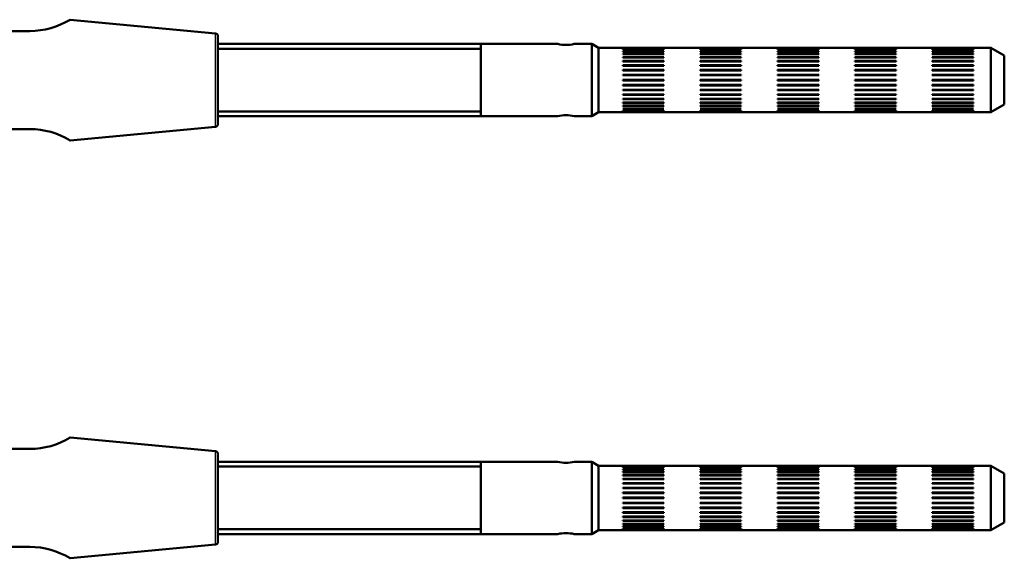
# Model space of a CAD drawing. Units: millimetres. Extents: x 2157 to 11500, y -2057 to 3754.
# Drawn here: x 3294 to 3485, y 2578 to 2683 of the extents above; entities that cross this region are included whole.
import ezdxf

# ---------------------------------------------------------------- set-up
doc = ezdxf.new("R2010")
doc.units = ezdxf.units.MM
doc.layers.add('tangent', color=7, linetype='Continuous')
doc.layers.add('visible', color=7, linetype='Continuous', lineweight=50)

# ---------------------------------------------------------------- blocks, each defined once
blk = doc.blocks.new('r2')
at = {"layer": 'tangent', "color": 7, "linetype": 'Continuous'}
for p, q in [((652.41, 3042.14), (652.41, 3060.23)), ((652.41, 2961.14), (652.41, 2979.23))]:
    blk.add_line(p, q, dxfattribs=at)
at = {"layer": 'visible'}
for p, q in [((652.41, 3060.23), (624.18, 3062.89)), ((610.36, 3060.69), (616.36, 3060.69)), ((652.86, 3042.64), (652.86, 3059.73)), ((703.86, 3058.19), (652.86, 3058.19)), ((652.86, 3057.27), (703.86, 3057.27)), ((718.78, 3058.19), (703.86, 3058.19)), ((703.86, 3044.19), (703.86, 3058.19)), ((725.36, 3058.19), (721.96, 3058.19)), ((725.36, 3044.19), (725.36, 3058.19)), ((726.66, 3057.44), (725.36, 3058.19)), ((726.66, 3057.44), (726.66, 3044.94)), ((731.36, 3057.44), (726.66, 3057.44)), ((739.36, 3057.44), (731.36, 3057.44)), ((731.36, 3057.37), (731.36, 3057.35)), ((739.36, 3057.37), (731.36, 3057.37)), ((739.36, 3057.35), (731.36, 3057.35)), ((746.36, 3057.44), (739.36, 3057.44)), ((739.36, 3057.37), (739.36, 3057.35)), ((754.36, 3057.44), (746.36, 3057.44)), ((746.36, 3057.37), (746.36, 3057.35)), ((754.36, 3057.37), (746.36, 3057.37)), ((754.36, 3057.35), (746.36, 3057.35)), ((761.36, 3057.44), (754.36, 3057.44)), ((754.36, 3057.37), (754.36, 3057.35)), ((769.36, 3057.44), (761.36, 3057.44)), ((761.36, 3057.37), (761.36, 3057.35)), ((769.36, 3057.37), (761.36, 3057.37)), ((769.36, 3057.35), (761.36, 3057.35)), ((776.36, 3057.44), (769.36, 3057.44)), ((769.36, 3057.37), (769.36, 3057.35)), ((784.36, 3057.44), (776.36, 3057.44)), ((776.36, 3057.37), (776.36, 3057.35)), ((784.36, 3057.37), (776.36, 3057.37)), ((784.36, 3057.35), (776.36, 3057.35)), ((791.36, 3057.44), (784.36, 3057.44)), ((784.36, 3057.37), (784.36, 3057.35)), ((799.36, 3057.44), (791.36, 3057.44)), ((791.36, 3057.37), (791.36, 3057.35)), ((799.36, 3057.37), (791.36, 3057.37)), ((799.36, 3057.35), (791.36, 3057.35)), ((802.76, 3057.44), (799.36, 3057.44)), ((799.36, 3057.37), (799.36, 3057.35)), ((802.76, 3044.94), (802.76, 3057.44)), ((805.36, 3055.94), (802.76, 3057.44)), ((731.36, 3057.15), (731.36, 3057.11)), ((739.36, 3057.15), (731.36, 3057.15)), ((739.36, 3057.11), (731.36, 3057.11)), ((731.36, 3056.78), (731.36, 3056.73)), ((739.36, 3056.78), (731.36, 3056.78)), ((739.36, 3056.73), (731.36, 3056.73)), ((731.36, 3056.28), (731.36, 3056.21)), ((739.36, 3056.28), (731.36, 3056.28)), ((739.36, 3056.21), (731.36, 3056.21)), ((731.36, 3055.65), (731.36, 3055.56)), ((739.36, 3055.65), (731.36, 3055.65)), ((739.36, 3055.56), (731.36, 3055.56)), ((739.36, 3057.15), (739.36, 3057.11)), ((739.36, 3056.78), (739.36, 3056.73)), ((739.36, 3056.28), (739.36, 3056.21)), ((739.36, 3055.65), (739.36, 3055.56)), ((746.36, 3057.15), (746.36, 3057.11)), ((754.36, 3057.15), (746.36, 3057.15)), ((754.36, 3057.11), (746.36, 3057.11)), ((746.36, 3056.78), (746.36, 3056.73)), ((754.36, 3056.78), (746.36, 3056.78)), ((754.36, 3056.73), (746.36, 3056.73)), ((746.36, 3056.28), (746.36, 3056.21)), ((754.36, 3056.28), (746.36, 3056.28)), ((754.36, 3056.21), (746.36, 3056.21)), ((746.36, 3055.65), (746.36, 3055.56)), ((754.36, 3055.65), (746.36, 3055.65)), ((754.36, 3055.56), (746.36, 3055.56)), ((754.36, 3057.15), (754.36, 3057.11)), ((754.36, 3056.78), (754.36, 3056.73)), ((754.36, 3056.28), (754.36, 3056.21)), ((754.36, 3055.65), (754.36, 3055.56)), ((761.36, 3057.15), (761.36, 3057.11)), ((769.36, 3057.15), (761.36, 3057.15)), ((769.36, 3057.11), (761.36, 3057.11)), ((761.36, 3056.78), (761.36, 3056.73)), ((769.36, 3056.78), (761.36, 3056.78)), ((769.36, 3056.73), (761.36, 3056.73)), ((761.36, 3056.28), (761.36, 3056.21)), ((769.36, 3056.28), (761.36, 3056.28)), ((769.36, 3056.21), (761.36, 3056.21)), ((761.36, 3055.65), (761.36, 3055.56)), ((769.36, 3055.65), (761.36, 3055.65)), ((769.36, 3055.56), (761.36, 3055.56)), ((769.36, 3057.15), (769.36, 3057.11)), ((769.36, 3056.78), (769.36, 3056.73)), ((769.36, 3056.28), (769.36, 3056.21)), ((769.36, 3055.65), (769.36, 3055.56)), ((776.36, 3057.15), (776.36, 3057.11)), ((784.36, 3057.15), (776.36, 3057.15)), ((784.36, 3057.11), (776.36, 3057.11)), ((776.36, 3056.78), (776.36, 3056.73)), ((784.36, 3056.78), (776.36, 3056.78)), ((784.36, 3056.73), (776.36, 3056.73)), ((776.36, 3056.28), (776.36, 3056.21)), ((784.36, 3056.28), (776.36, 3056.28)), ((784.36, 3056.21), (776.36, 3056.21)), ((776.36, 3055.65), (776.36, 3055.56)), ((784.36, 3055.65), (776.36, 3055.65)), ((784.36, 3055.56), (776.36, 3055.56)), ((784.36, 3057.15), (784.36, 3057.11)), ((784.36, 3056.78), (784.36, 3056.73)), ((784.36, 3056.28), (784.36, 3056.21)), ((784.36, 3055.65), (784.36, 3055.56)), ((791.36, 3057.15), (791.36, 3057.11)), ((799.36, 3057.15), (791.36, 3057.15)), ((799.36, 3057.11), (791.36, 3057.11)), ((791.36, 3056.78), (791.36, 3056.73)), ((799.36, 3056.78), (791.36, 3056.78)), ((799.36, 3056.73), (791.36, 3056.73)), ((791.36, 3056.28), (791.36, 3056.21)), ((799.36, 3056.28), (791.36, 3056.28)), ((799.36, 3056.21), (791.36, 3056.21)), ((791.36, 3055.65), (791.36, 3055.56)), ((799.36, 3055.65), (791.36, 3055.65)), ((799.36, 3055.56), (791.36, 3055.56)), ((799.36, 3057.15), (799.36, 3057.11)), ((799.36, 3056.78), (799.36, 3056.73)), ((799.36, 3056.28), (799.36, 3056.21)), ((799.36, 3055.65), (799.36, 3055.56)), ((805.36, 3055.94), (805.36, 3046.44)), ((731.36, 3054.91), (731.36, 3054.81)), ((739.36, 3054.91), (731.36, 3054.91)), ((739.36, 3054.81), (731.36, 3054.81)), ((731.36, 3054.07), (731.36, 3053.97)), ((739.36, 3054.07), (731.36, 3054.07)), ((739.36, 3053.98), (731.36, 3053.98)), ((739.36, 3053.97), (731.36, 3053.97)), ((739.36, 3054.91), (739.36, 3054.81)), ((739.36, 3054.07), (739.36, 3053.97)), ((746.36, 3054.91), (746.36, 3054.81)), ((754.36, 3054.91), (746.36, 3054.91)), ((754.36, 3054.81), (746.36, 3054.81)), ((746.36, 3054.07), (746.36, 3053.97)), ((754.36, 3054.07), (746.36, 3054.07)), ((754.36, 3053.98), (746.36, 3053.98)), ((754.36, 3053.97), (746.36, 3053.97)), ((754.36, 3054.91), (754.36, 3054.81)), ((754.36, 3054.07), (754.36, 3053.97)), ((761.36, 3054.91), (761.36, 3054.81)), ((769.36, 3054.91), (761.36, 3054.91)), ((769.36, 3054.81), (761.36, 3054.81)), ((761.36, 3054.07), (761.36, 3053.97)), ((769.36, 3054.07), (761.36, 3054.07)), ((769.36, 3053.98), (761.36, 3053.98)), ((769.36, 3053.97), (761.36, 3053.97)), ((769.36, 3054.91), (769.36, 3054.81)), ((769.36, 3054.07), (769.36, 3053.97)), ((776.36, 3054.91), (776.36, 3054.81)), ((784.36, 3054.91), (776.36, 3054.91)), ((784.36, 3054.81), (776.36, 3054.81)), ((776.36, 3054.07), (776.36, 3053.97)), ((784.36, 3054.07), (776.36, 3054.07)), ((784.36, 3053.98), (776.36, 3053.98)), ((784.36, 3053.97), (776.36, 3053.97)), ((784.36, 3054.91), (784.36, 3054.81)), ((784.36, 3054.07), (784.36, 3053.97)), ((791.36, 3054.91), (791.36, 3054.81)), ((799.36, 3054.91), (791.36, 3054.91)), ((799.36, 3054.81), (791.36, 3054.81)), ((791.36, 3054.07), (791.36, 3053.97)), ((799.36, 3054.07), (791.36, 3054.07)), ((799.36, 3053.98), (791.36, 3053.98)), ((799.36, 3053.97), (791.36, 3053.97)), ((799.36, 3054.91), (799.36, 3054.81)), ((799.36, 3054.07), (799.36, 3053.97)), ((731.36, 3053.17), (731.36, 3053.06)), ((739.36, 3053.17), (731.36, 3053.17)), ((739.36, 3053.09), (731.36, 3053.09)), ((739.36, 3053.06), (731.36, 3053.06)), ((731.36, 3052.22), (731.36, 3052.11)), ((739.36, 3052.22), (731.36, 3052.22)), ((739.36, 3052.15), (731.36, 3052.15)), ((739.36, 3052.11), (731.36, 3052.11)), ((739.36, 3053.17), (739.36, 3053.06)), ((739.36, 3052.22), (739.36, 3052.11)), ((746.36, 3053.17), (746.36, 3053.06)), ((754.36, 3053.17), (746.36, 3053.17)), ((754.36, 3053.09), (746.36, 3053.09)), ((754.36, 3053.06), (746.36, 3053.06)), ((746.36, 3052.22), (746.36, 3052.11)), ((754.36, 3052.22), (746.36, 3052.22)), ((754.36, 3052.15), (746.36, 3052.15)), ((754.36, 3052.11), (746.36, 3052.11)), ((754.36, 3053.17), (754.36, 3053.06)), ((754.36, 3052.22), (754.36, 3052.11)), ((761.36, 3053.17), (761.36, 3053.06)), ((769.36, 3053.17), (761.36, 3053.17)), ((769.36, 3053.09), (761.36, 3053.09)), ((769.36, 3053.06), (761.36, 3053.06)), ((761.36, 3052.22), (761.36, 3052.11)), ((769.36, 3052.22), (761.36, 3052.22)), ((769.36, 3052.15), (761.36, 3052.15)), ((769.36, 3052.11), (761.36, 3052.11)), ((769.36, 3053.17), (769.36, 3053.06)), ((769.36, 3052.22), (769.36, 3052.11)), ((776.36, 3053.17), (776.36, 3053.06)), ((784.36, 3053.17), (776.36, 3053.17)), ((784.36, 3053.09), (776.36, 3053.09)), ((784.36, 3053.06), (776.36, 3053.06)), ((776.36, 3052.22), (776.36, 3052.11)), ((784.36, 3052.22), (776.36, 3052.22)), ((784.36, 3052.15), (776.36, 3052.15)), ((784.36, 3052.11), (776.36, 3052.11)), ((784.36, 3053.17), (784.36, 3053.06)), ((784.36, 3052.22), (784.36, 3052.11)), ((791.36, 3053.17), (791.36, 3053.06)), ((799.36, 3053.17), (791.36, 3053.17)), ((799.36, 3053.09), (791.36, 3053.09)), ((799.36, 3053.06), (791.36, 3053.06)), ((791.36, 3052.22), (791.36, 3052.11)), ((799.36, 3052.22), (791.36, 3052.22)), ((799.36, 3052.15), (791.36, 3052.15)), ((799.36, 3052.11), (791.36, 3052.11)), ((799.36, 3053.17), (799.36, 3053.06)), ((799.36, 3052.22), (799.36, 3052.11)), ((731.36, 3051.24), (731.36, 3051.13)), ((739.36, 3051.24), (731.36, 3051.24)), ((739.36, 3051.19), (731.36, 3051.19)), ((739.36, 3051.13), (731.36, 3051.13)), ((731.36, 3050.27), (731.36, 3050.15)), ((739.36, 3050.27), (731.36, 3050.27)), ((739.36, 3050.22), (731.36, 3050.22)), ((739.36, 3050.15), (731.36, 3050.15)), ((739.36, 3051.24), (739.36, 3051.13)), ((739.36, 3050.27), (739.36, 3050.15)), ((746.36, 3051.24), (746.36, 3051.13)), ((754.36, 3051.24), (746.36, 3051.24)), ((754.36, 3051.19), (746.36, 3051.19)), ((754.36, 3051.13), (746.36, 3051.13)), ((746.36, 3050.27), (746.36, 3050.15)), ((754.36, 3050.27), (746.36, 3050.27)), ((754.36, 3050.22), (746.36, 3050.22)), ((754.36, 3050.15), (746.36, 3050.15)), ((754.36, 3051.24), (754.36, 3051.13)), ((754.36, 3050.27), (754.36, 3050.15)), ((761.36, 3051.24), (761.36, 3051.13)), ((769.36, 3051.24), (761.36, 3051.24)), ((769.36, 3051.19), (761.36, 3051.19)), ((769.36, 3051.13), (761.36, 3051.13)), ((761.36, 3050.27), (761.36, 3050.15)), ((769.36, 3050.27), (761.36, 3050.27)), ((769.36, 3050.22), (761.36, 3050.22)), ((769.36, 3050.15), (761.36, 3050.15)), ((769.36, 3051.24), (769.36, 3051.13)), ((769.36, 3050.27), (769.36, 3050.15)), ((776.36, 3051.24), (776.36, 3051.13)), ((784.36, 3051.24), (776.36, 3051.24)), ((784.36, 3051.19), (776.36, 3051.19)), ((784.36, 3051.13), (776.36, 3051.13)), ((776.36, 3050.27), (776.36, 3050.15)), ((784.36, 3050.27), (776.36, 3050.27)), ((784.36, 3050.22), (776.36, 3050.22)), ((784.36, 3050.15), (776.36, 3050.15)), ((784.36, 3051.24), (784.36, 3051.13)), ((784.36, 3050.27), (784.36, 3050.15)), ((791.36, 3051.24), (791.36, 3051.13)), ((799.36, 3051.24), (791.36, 3051.24)), ((799.36, 3051.19), (791.36, 3051.19)), ((799.36, 3051.13), (791.36, 3051.13)), ((791.36, 3050.27), (791.36, 3050.15)), ((799.36, 3050.27), (791.36, 3050.27)), ((799.36, 3050.22), (791.36, 3050.22)), ((799.36, 3050.15), (791.36, 3050.15)), ((799.36, 3051.24), (799.36, 3051.13)), ((799.36, 3050.27), (799.36, 3050.15)), ((731.36, 3049.31), (731.36, 3049.2)), ((739.36, 3049.31), (731.36, 3049.31)), ((739.36, 3049.29), (731.36, 3049.29)), ((739.36, 3049.2), (731.36, 3049.2)), ((731.36, 3048.4), (731.36, 3048.3)), ((739.36, 3048.4), (731.36, 3048.4)), ((739.36, 3048.39), (731.36, 3048.39)), ((739.36, 3048.3), (731.36, 3048.3)), ((739.36, 3049.31), (739.36, 3049.2)), ((739.36, 3048.4), (739.36, 3048.3)), ((746.36, 3049.31), (746.36, 3049.2)), ((754.36, 3049.31), (746.36, 3049.31)), ((754.36, 3049.29), (746.36, 3049.29)), ((754.36, 3049.2), (746.36, 3049.2)), ((746.36, 3048.4), (746.36, 3048.3)), ((754.36, 3048.4), (746.36, 3048.4)), ((754.36, 3048.39), (746.36, 3048.39)), ((754.36, 3048.3), (746.36, 3048.3)), ((754.36, 3049.31), (754.36, 3049.2)), ((754.36, 3048.4), (754.36, 3048.3)), ((761.36, 3049.31), (761.36, 3049.2)), ((769.36, 3049.31), (761.36, 3049.31)), ((769.36, 3049.29), (761.36, 3049.29)), ((769.36, 3049.2), (761.36, 3049.2)), ((761.36, 3048.4), (761.36, 3048.3)), ((769.36, 3048.4), (761.36, 3048.4)), ((769.36, 3048.39), (761.36, 3048.39)), ((769.36, 3048.3), (761.36, 3048.3)), ((769.36, 3049.31), (769.36, 3049.2)), ((769.36, 3048.4), (769.36, 3048.3)), ((776.36, 3049.31), (776.36, 3049.2)), ((784.36, 3049.31), (776.36, 3049.31)), ((784.36, 3049.29), (776.36, 3049.29)), ((784.36, 3049.2), (776.36, 3049.2)), ((776.36, 3048.4), (776.36, 3048.3)), ((784.36, 3048.4), (776.36, 3048.4)), ((784.36, 3048.39), (776.36, 3048.39)), ((784.36, 3048.3), (776.36, 3048.3)), ((784.36, 3049.31), (784.36, 3049.2)), ((784.36, 3048.4), (784.36, 3048.3)), ((791.36, 3049.31), (791.36, 3049.2)), ((799.36, 3049.31), (791.36, 3049.31)), ((799.36, 3049.29), (791.36, 3049.29)), ((799.36, 3049.2), (791.36, 3049.2)), ((791.36, 3048.4), (791.36, 3048.3)), ((799.36, 3048.4), (791.36, 3048.4)), ((799.36, 3048.39), (791.36, 3048.39)), ((799.36, 3048.3), (791.36, 3048.3)), ((799.36, 3049.31), (799.36, 3049.2)), ((799.36, 3048.4), (799.36, 3048.3)), ((731.36, 3047.56), (731.36, 3047.47)), ((739.36, 3047.56), (731.36, 3047.56)), ((739.36, 3047.47), (731.36, 3047.47)), ((731.36, 3046.81), (731.36, 3046.73)), ((739.36, 3046.81), (731.36, 3046.81)), ((739.36, 3046.73), (731.36, 3046.73)), ((731.36, 3046.16), (731.36, 3046.1)), ((739.36, 3046.16), (731.36, 3046.16)), ((739.36, 3046.1), (731.36, 3046.1)), ((739.36, 3047.56), (739.36, 3047.47)), ((739.36, 3046.81), (739.36, 3046.73)), ((739.36, 3046.16), (739.36, 3046.1)), ((746.36, 3047.56), (746.36, 3047.47)), ((754.36, 3047.56), (746.36, 3047.56)), ((754.36, 3047.47), (746.36, 3047.47)), ((746.36, 3046.81), (746.36, 3046.73)), ((754.36, 3046.81), (746.36, 3046.81)), ((754.36, 3046.73), (746.36, 3046.73)), ((746.36, 3046.16), (746.36, 3046.1)), ((754.36, 3046.16), (746.36, 3046.16)), ((754.36, 3046.1), (746.36, 3046.1)), ((754.36, 3047.56), (754.36, 3047.47)), ((754.36, 3046.81), (754.36, 3046.73)), ((754.36, 3046.16), (754.36, 3046.1)), ((761.36, 3047.56), (761.36, 3047.47)), ((769.36, 3047.56), (761.36, 3047.56)), ((769.36, 3047.47), (761.36, 3047.47)), ((761.36, 3046.81), (761.36, 3046.73)), ((769.36, 3046.81), (761.36, 3046.81)), ((769.36, 3046.73), (761.36, 3046.73)), ((761.36, 3046.16), (761.36, 3046.1)), ((769.36, 3046.16), (761.36, 3046.16)), ((769.36, 3046.1), (761.36, 3046.1)), ((769.36, 3047.56), (769.36, 3047.47)), ((769.36, 3046.81), (769.36, 3046.73)), ((769.36, 3046.16), (769.36, 3046.1)), ((776.36, 3047.56), (776.36, 3047.47)), ((784.36, 3047.56), (776.36, 3047.56)), ((784.36, 3047.47), (776.36, 3047.47)), ((776.36, 3046.81), (776.36, 3046.73)), ((784.36, 3046.81), (776.36, 3046.81)), ((784.36, 3046.73), (776.36, 3046.73)), ((776.36, 3046.16), (776.36, 3046.1)), ((784.36, 3046.16), (776.36, 3046.16)), ((784.36, 3046.1), (776.36, 3046.1)), ((784.36, 3047.56), (784.36, 3047.47)), ((784.36, 3046.81), (784.36, 3046.73)), ((784.36, 3046.16), (784.36, 3046.1)), ((791.36, 3047.56), (791.36, 3047.47)), ((799.36, 3047.56), (791.36, 3047.56)), ((799.36, 3047.47), (791.36, 3047.47)), ((791.36, 3046.81), (791.36, 3046.73)), ((799.36, 3046.81), (791.36, 3046.81)), ((799.36, 3046.73), (791.36, 3046.73)), ((791.36, 3046.16), (791.36, 3046.1)), ((799.36, 3046.16), (791.36, 3046.16)), ((799.36, 3046.1), (791.36, 3046.1)), ((799.36, 3047.56), (799.36, 3047.47)), ((799.36, 3046.81), (799.36, 3046.73)), ((799.36, 3046.16), (799.36, 3046.1)), ((802.76, 3044.94), (805.36, 3046.44)), ((652.86, 3045.11), (703.86, 3045.11)), ((652.86, 3044.19), (703.86, 3044.19)), ((703.86, 3044.19), (718.78, 3044.19)), ((721.96, 3044.19), (725.36, 3044.19)), ((725.36, 3044.19), (726.66, 3044.94)), ((726.66, 3044.94), (731.36, 3044.94)), ((731.36, 3045.64), (731.36, 3045.59)), ((739.36, 3045.64), (731.36, 3045.64)), ((739.36, 3045.59), (731.36, 3045.59)), ((731.36, 3045.26), (731.36, 3045.22)), ((739.36, 3045.26), (731.36, 3045.26)), ((739.36, 3045.22), (731.36, 3045.22)), ((731.36, 3045.02), (731.36, 3045)), ((739.36, 3045.02), (731.36, 3045.02)), ((739.36, 3045), (731.36, 3045)), ((739.36, 3044.94), (731.36, 3044.94)), ((739.36, 3045.64), (739.36, 3045.59)), ((739.36, 3045.26), (739.36, 3045.22)), ((739.36, 3045.02), (739.36, 3045)), ((739.36, 3044.94), (746.36, 3044.94)), ((746.36, 3045.64), (746.36, 3045.59)), ((754.36, 3045.64), (746.36, 3045.64)), ((754.36, 3045.59), (746.36, 3045.59)), ((746.36, 3045.26), (746.36, 3045.22)), ((754.36, 3045.26), (746.36, 3045.26)), ((754.36, 3045.22), (746.36, 3045.22)), ((746.36, 3045.02), (746.36, 3045)), ((754.36, 3045.02), (746.36, 3045.02)), ((754.36, 3045), (746.36, 3045)), ((754.36, 3044.94), (746.36, 3044.94)), ((754.36, 3045.64), (754.36, 3045.59)), ((754.36, 3045.26), (754.36, 3045.22)), ((754.36, 3045.02), (754.36, 3045)), ((754.36, 3044.94), (761.36, 3044.94)), ((761.36, 3045.64), (761.36, 3045.59)), ((769.36, 3045.64), (761.36, 3045.64)), ((769.36, 3045.59), (761.36, 3045.59)), ((761.36, 3045.26), (761.36, 3045.22)), ((769.36, 3045.26), (761.36, 3045.26)), ((769.36, 3045.22), (761.36, 3045.22)), ((761.36, 3045.02), (761.36, 3045)), ((769.36, 3045.02), (761.36, 3045.02)), ((769.36, 3045), (761.36, 3045)), ((769.36, 3044.94), (761.36, 3044.94)), ((769.36, 3045.64), (769.36, 3045.59)), ((769.36, 3045.26), (769.36, 3045.22)), ((769.36, 3045.02), (769.36, 3045)), ((769.36, 3044.94), (776.36, 3044.94)), ((776.36, 3045.64), (776.36, 3045.59)), ((784.36, 3045.64), (776.36, 3045.64)), ((784.36, 3045.59), (776.36, 3045.59)), ((776.36, 3045.26), (776.36, 3045.22)), ((784.36, 3045.26), (776.36, 3045.26)), ((784.36, 3045.22), (776.36, 3045.22)), ((776.36, 3045.02), (776.36, 3045)), ((784.36, 3045.02), (776.36, 3045.02)), ((784.36, 3045), (776.36, 3045)), ((784.36, 3044.94), (776.36, 3044.94)), ((784.36, 3045.64), (784.36, 3045.59)), ((784.36, 3045.26), (784.36, 3045.22)), ((784.36, 3045.02), (784.36, 3045)), ((784.36, 3044.94), (791.36, 3044.94)), ((791.36, 3045.64), (791.36, 3045.59)), ((799.36, 3045.64), (791.36, 3045.64)), ((799.36, 3045.59), (791.36, 3045.59)), ((791.36, 3045.26), (791.36, 3045.22)), ((799.36, 3045.26), (791.36, 3045.26)), ((799.36, 3045.22), (791.36, 3045.22)), ((791.36, 3045.02), (791.36, 3045)), ((799.36, 3045.02), (791.36, 3045.02)), ((799.36, 3045), (791.36, 3045)), ((799.36, 3044.94), (791.36, 3044.94)), ((799.36, 3045.64), (799.36, 3045.59)), ((799.36, 3045.26), (799.36, 3045.22)), ((799.36, 3045.02), (799.36, 3045)), ((799.36, 3044.94), (802.76, 3044.94)), ((624.18, 3039.49), (652.41, 3042.14)), ((616.36, 3041.69), (610.36, 3041.69)), ((652.41, 2979.23), (624.18, 2981.89)), ((610.36, 2979.69), (616.36, 2979.69)), ((652.86, 2978.73), (652.86, 2961.64)), ((703.86, 2977.19), (652.86, 2977.19)), ((718.78, 2977.19), (703.86, 2977.19)), ((703.86, 2963.19), (703.86, 2977.19)), ((725.36, 2977.19), (721.96, 2977.19)), ((725.36, 2963.19), (725.36, 2977.19)), ((726.66, 2976.44), (725.36, 2977.19)), ((652.86, 2976.27), (703.86, 2976.27)), ((726.66, 2976.44), (726.66, 2963.94)), ((731.36, 2976.44), (726.66, 2976.44)), ((739.36, 2976.44), (731.36, 2976.44)), ((731.36, 2976.37), (731.36, 2976.35)), ((739.36, 2976.37), (731.36, 2976.37)), ((739.36, 2976.35), (731.36, 2976.35)), ((731.36, 2976.15), (731.36, 2976.11)), ((739.36, 2976.15), (731.36, 2976.15)), ((739.36, 2976.11), (731.36, 2976.11)), ((731.36, 2975.78), (731.36, 2975.73)), ((739.36, 2975.78), (731.36, 2975.78)), ((739.36, 2975.73), (731.36, 2975.73)), ((731.36, 2975.28), (731.36, 2975.21)), ((739.36, 2975.28), (731.36, 2975.28)), ((739.36, 2975.21), (731.36, 2975.21)), ((746.36, 2976.44), (739.36, 2976.44)), ((739.36, 2976.37), (739.36, 2976.35)), ((739.36, 2976.15), (739.36, 2976.11)), ((739.36, 2975.78), (739.36, 2975.73)), ((739.36, 2975.28), (739.36, 2975.21)), ((754.36, 2976.44), (746.36, 2976.44)), ((746.36, 2976.37), (746.36, 2976.35)), ((754.36, 2976.37), (746.36, 2976.37)), ((754.36, 2976.35), (746.36, 2976.35)), ((746.36, 2976.15), (746.36, 2976.11)), ((754.36, 2976.15), (746.36, 2976.15)), ((754.36, 2976.11), (746.36, 2976.11)), ((746.36, 2975.78), (746.36, 2975.73)), ((754.36, 2975.78), (746.36, 2975.78)), ((754.36, 2975.73), (746.36, 2975.73)), ((746.36, 2975.28), (746.36, 2975.21)), ((754.36, 2975.28), (746.36, 2975.28)), ((754.36, 2975.21), (746.36, 2975.21)), ((761.36, 2976.44), (754.36, 2976.44)), ((754.36, 2976.37), (754.36, 2976.35)), ((754.36, 2976.15), (754.36, 2976.11)), ((754.36, 2975.78), (754.36, 2975.73)), ((754.36, 2975.28), (754.36, 2975.21)), ((769.36, 2976.44), (761.36, 2976.44)), ((761.36, 2976.37), (761.36, 2976.35)), ((769.36, 2976.37), (761.36, 2976.37)), ((769.36, 2976.35), (761.36, 2976.35)), ((761.36, 2976.15), (761.36, 2976.11)), ((769.36, 2976.15), (761.36, 2976.15)), ((769.36, 2976.11), (761.36, 2976.11)), ((761.36, 2975.78), (761.36, 2975.73)), ((769.36, 2975.78), (761.36, 2975.78)), ((769.36, 2975.73), (761.36, 2975.73)), ((761.36, 2975.28), (761.36, 2975.21)), ((769.36, 2975.28), (761.36, 2975.28)), ((769.36, 2975.21), (761.36, 2975.21)), ((776.36, 2976.44), (769.36, 2976.44)), ((769.36, 2976.37), (769.36, 2976.35)), ((769.36, 2976.15), (769.36, 2976.11)), ((769.36, 2975.78), (769.36, 2975.73)), ((769.36, 2975.28), (769.36, 2975.21)), ((784.36, 2976.44), (776.36, 2976.44)), ((776.36, 2976.37), (776.36, 2976.35)), ((784.36, 2976.37), (776.36, 2976.37)), ((784.36, 2976.35), (776.36, 2976.35)), ((776.36, 2976.15), (776.36, 2976.11)), ((784.36, 2976.15), (776.36, 2976.15)), ((784.36, 2976.11), (776.36, 2976.11)), ((776.36, 2975.78), (776.36, 2975.73)), ((784.36, 2975.78), (776.36, 2975.78)), ((784.36, 2975.73), (776.36, 2975.73)), ((776.36, 2975.28), (776.36, 2975.21)), ((784.36, 2975.28), (776.36, 2975.28)), ((784.36, 2975.21), (776.36, 2975.21)), ((791.36, 2976.44), (784.36, 2976.44)), ((784.36, 2976.37), (784.36, 2976.35)), ((784.36, 2976.15), (784.36, 2976.11)), ((784.36, 2975.78), (784.36, 2975.73)), ((784.36, 2975.28), (784.36, 2975.21)), ((799.36, 2976.44), (791.36, 2976.44)), ((791.36, 2976.37), (791.36, 2976.35)), ((799.36, 2976.37), (791.36, 2976.37)), ((799.36, 2976.35), (791.36, 2976.35)), ((791.36, 2976.15), (791.36, 2976.11)), ((799.36, 2976.15), (791.36, 2976.15)), ((799.36, 2976.11), (791.36, 2976.11)), ((791.36, 2975.78), (791.36, 2975.73)), ((799.36, 2975.78), (791.36, 2975.78)), ((799.36, 2975.73), (791.36, 2975.73)), ((791.36, 2975.28), (791.36, 2975.21)), ((799.36, 2975.28), (791.36, 2975.28)), ((799.36, 2975.21), (791.36, 2975.21)), ((802.76, 2976.44), (799.36, 2976.44)), ((799.36, 2976.37), (799.36, 2976.35)), ((799.36, 2976.15), (799.36, 2976.11)), ((799.36, 2975.78), (799.36, 2975.73)), ((799.36, 2975.28), (799.36, 2975.21)), ((802.76, 2963.94), (802.76, 2976.44)), ((805.36, 2974.94), (802.76, 2976.44)), ((731.36, 2974.65), (731.36, 2974.56)), ((739.36, 2974.65), (731.36, 2974.65)), ((739.36, 2974.56), (731.36, 2974.56)), ((731.36, 2973.91), (731.36, 2973.81)), ((739.36, 2973.91), (731.36, 2973.91)), ((739.36, 2973.81), (731.36, 2973.81)), ((739.36, 2974.65), (739.36, 2974.56)), ((739.36, 2973.91), (739.36, 2973.81)), ((746.36, 2974.65), (746.36, 2974.56)), ((754.36, 2974.65), (746.36, 2974.65)), ((754.36, 2974.56), (746.36, 2974.56)), ((746.36, 2973.91), (746.36, 2973.81)), ((754.36, 2973.91), (746.36, 2973.91)), ((754.36, 2973.81), (746.36, 2973.81)), ((754.36, 2974.65), (754.36, 2974.56)), ((754.36, 2973.91), (754.36, 2973.81)), ((761.36, 2974.65), (761.36, 2974.56)), ((769.36, 2974.65), (761.36, 2974.65)), ((769.36, 2974.56), (761.36, 2974.56)), ((761.36, 2973.91), (761.36, 2973.81)), ((769.36, 2973.91), (761.36, 2973.91)), ((769.36, 2973.81), (761.36, 2973.81)), ((769.36, 2974.65), (769.36, 2974.56)), ((769.36, 2973.91), (769.36, 2973.81)), ((776.36, 2974.65), (776.36, 2974.56)), ((784.36, 2974.65), (776.36, 2974.65)), ((784.36, 2974.56), (776.36, 2974.56)), ((776.36, 2973.91), (776.36, 2973.81)), ((784.36, 2973.91), (776.36, 2973.91)), ((784.36, 2973.81), (776.36, 2973.81)), ((784.36, 2974.65), (784.36, 2974.56)), ((784.36, 2973.91), (784.36, 2973.81)), ((791.36, 2974.65), (791.36, 2974.56)), ((799.36, 2974.65), (791.36, 2974.65)), ((799.36, 2974.56), (791.36, 2974.56)), ((791.36, 2973.91), (791.36, 2973.81)), ((799.36, 2973.91), (791.36, 2973.91)), ((799.36, 2973.81), (791.36, 2973.81)), ((799.36, 2974.65), (799.36, 2974.56)), ((799.36, 2973.91), (799.36, 2973.81)), ((805.36, 2974.94), (805.36, 2965.44)), ((731.36, 2973.07), (731.36, 2972.97)), ((739.36, 2973.07), (731.36, 2973.07)), ((739.36, 2972.98), (731.36, 2972.98)), ((739.36, 2972.97), (731.36, 2972.97)), ((731.36, 2972.17), (731.36, 2972.06)), ((739.36, 2972.17), (731.36, 2972.17)), ((739.36, 2972.09), (731.36, 2972.09)), ((739.36, 2972.06), (731.36, 2972.06)), ((739.36, 2973.07), (739.36, 2972.97)), ((739.36, 2972.17), (739.36, 2972.06)), ((746.36, 2973.07), (746.36, 2972.97)), ((754.36, 2973.07), (746.36, 2973.07)), ((754.36, 2972.98), (746.36, 2972.98)), ((754.36, 2972.97), (746.36, 2972.97)), ((746.36, 2972.17), (746.36, 2972.06)), ((754.36, 2972.17), (746.36, 2972.17)), ((754.36, 2972.09), (746.36, 2972.09)), ((754.36, 2972.06), (746.36, 2972.06)), ((754.36, 2973.07), (754.36, 2972.97)), ((754.36, 2972.17), (754.36, 2972.06)), ((761.36, 2973.07), (761.36, 2972.97)), ((769.36, 2973.07), (761.36, 2973.07)), ((769.36, 2972.98), (761.36, 2972.98)), ((769.36, 2972.97), (761.36, 2972.97)), ((761.36, 2972.17), (761.36, 2972.06)), ((769.36, 2972.17), (761.36, 2972.17)), ((769.36, 2972.09), (761.36, 2972.09)), ((769.36, 2972.06), (761.36, 2972.06)), ((769.36, 2973.07), (769.36, 2972.97)), ((769.36, 2972.17), (769.36, 2972.06)), ((776.36, 2973.07), (776.36, 2972.97)), ((784.36, 2973.07), (776.36, 2973.07)), ((784.36, 2972.98), (776.36, 2972.98)), ((784.36, 2972.97), (776.36, 2972.97)), ((776.36, 2972.17), (776.36, 2972.06)), ((784.36, 2972.17), (776.36, 2972.17)), ((784.36, 2972.09), (776.36, 2972.09)), ((784.36, 2972.06), (776.36, 2972.06)), ((784.36, 2973.07), (784.36, 2972.97)), ((784.36, 2972.17), (784.36, 2972.06)), ((791.36, 2973.07), (791.36, 2972.97)), ((799.36, 2973.07), (791.36, 2973.07)), ((799.36, 2972.98), (791.36, 2972.98)), ((799.36, 2972.97), (791.36, 2972.97)), ((791.36, 2972.17), (791.36, 2972.06)), ((799.36, 2972.17), (791.36, 2972.17)), ((799.36, 2972.09), (791.36, 2972.09)), ((799.36, 2972.06), (791.36, 2972.06)), ((799.36, 2973.07), (799.36, 2972.97)), ((799.36, 2972.17), (799.36, 2972.06)), ((731.36, 2971.22), (731.36, 2971.11)), ((739.36, 2971.22), (731.36, 2971.22)), ((739.36, 2971.15), (731.36, 2971.15)), ((739.36, 2971.11), (731.36, 2971.11)), ((731.36, 2970.24), (731.36, 2970.13)), ((739.36, 2970.24), (731.36, 2970.24)), ((739.36, 2970.19), (731.36, 2970.19)), ((739.36, 2970.13), (731.36, 2970.13)), ((739.36, 2971.22), (739.36, 2971.11)), ((739.36, 2970.24), (739.36, 2970.13)), ((746.36, 2971.22), (746.36, 2971.11)), ((754.36, 2971.22), (746.36, 2971.22)), ((754.36, 2971.15), (746.36, 2971.15)), ((754.36, 2971.11), (746.36, 2971.11)), ((746.36, 2970.24), (746.36, 2970.13)), ((754.36, 2970.24), (746.36, 2970.24)), ((754.36, 2970.19), (746.36, 2970.19)), ((754.36, 2970.13), (746.36, 2970.13)), ((754.36, 2971.22), (754.36, 2971.11)), ((754.36, 2970.24), (754.36, 2970.13)), ((761.36, 2971.22), (761.36, 2971.11)), ((769.36, 2971.22), (761.36, 2971.22)), ((769.36, 2971.15), (761.36, 2971.15)), ((769.36, 2971.11), (761.36, 2971.11)), ((761.36, 2970.24), (761.36, 2970.13)), ((769.36, 2970.24), (761.36, 2970.24)), ((769.36, 2970.19), (761.36, 2970.19)), ((769.36, 2970.13), (761.36, 2970.13)), ((769.36, 2971.22), (769.36, 2971.11)), ((769.36, 2970.24), (769.36, 2970.13)), ((776.36, 2971.22), (776.36, 2971.11)), ((784.36, 2971.22), (776.36, 2971.22)), ((784.36, 2971.15), (776.36, 2971.15)), ((784.36, 2971.11), (776.36, 2971.11)), ((776.36, 2970.24), (776.36, 2970.13)), ((784.36, 2970.24), (776.36, 2970.24)), ((784.36, 2970.19), (776.36, 2970.19)), ((784.36, 2970.13), (776.36, 2970.13)), ((784.36, 2971.22), (784.36, 2971.11)), ((784.36, 2970.24), (784.36, 2970.13)), ((791.36, 2971.22), (791.36, 2971.11)), ((799.36, 2971.22), (791.36, 2971.22)), ((799.36, 2971.15), (791.36, 2971.15)), ((799.36, 2971.11), (791.36, 2971.11)), ((791.36, 2970.24), (791.36, 2970.13)), ((799.36, 2970.24), (791.36, 2970.24)), ((799.36, 2970.19), (791.36, 2970.19)), ((799.36, 2970.13), (791.36, 2970.13)), ((799.36, 2971.22), (799.36, 2971.11)), ((799.36, 2970.24), (799.36, 2970.13)), ((731.36, 2969.27), (731.36, 2969.15)), ((739.36, 2969.27), (731.36, 2969.27)), ((739.36, 2969.22), (731.36, 2969.22)), ((739.36, 2969.15), (731.36, 2969.15)), ((731.36, 2968.31), (731.36, 2968.2)), ((739.36, 2968.31), (731.36, 2968.31)), ((739.36, 2968.29), (731.36, 2968.29)), ((739.36, 2968.2), (731.36, 2968.2)), ((739.36, 2969.27), (739.36, 2969.15)), ((739.36, 2968.31), (739.36, 2968.2)), ((746.36, 2969.27), (746.36, 2969.15)), ((754.36, 2969.27), (746.36, 2969.27)), ((754.36, 2969.22), (746.36, 2969.22)), ((754.36, 2969.15), (746.36, 2969.15)), ((746.36, 2968.31), (746.36, 2968.2)), ((754.36, 2968.31), (746.36, 2968.31)), ((754.36, 2968.29), (746.36, 2968.29)), ((754.36, 2968.2), (746.36, 2968.2)), ((754.36, 2969.27), (754.36, 2969.15)), ((754.36, 2968.31), (754.36, 2968.2)), ((761.36, 2969.27), (761.36, 2969.15)), ((769.36, 2969.27), (761.36, 2969.27)), ((769.36, 2969.22), (761.36, 2969.22)), ((769.36, 2969.15), (761.36, 2969.15)), ((761.36, 2968.31), (761.36, 2968.2)), ((769.36, 2968.31), (761.36, 2968.31)), ((769.36, 2968.29), (761.36, 2968.29)), ((769.36, 2968.2), (761.36, 2968.2)), ((769.36, 2969.27), (769.36, 2969.15)), ((769.36, 2968.31), (769.36, 2968.2)), ((776.36, 2969.27), (776.36, 2969.15)), ((784.36, 2969.27), (776.36, 2969.27)), ((784.36, 2969.22), (776.36, 2969.22)), ((784.36, 2969.15), (776.36, 2969.15)), ((776.36, 2968.31), (776.36, 2968.2)), ((784.36, 2968.31), (776.36, 2968.31)), ((784.36, 2968.29), (776.36, 2968.29)), ((784.36, 2968.2), (776.36, 2968.2)), ((784.36, 2969.27), (784.36, 2969.15)), ((784.36, 2968.31), (784.36, 2968.2)), ((791.36, 2969.27), (791.36, 2969.15)), ((799.36, 2969.27), (791.36, 2969.27)), ((799.36, 2969.22), (791.36, 2969.22)), ((799.36, 2969.15), (791.36, 2969.15)), ((791.36, 2968.31), (791.36, 2968.2)), ((799.36, 2968.31), (791.36, 2968.31)), ((799.36, 2968.29), (791.36, 2968.29)), ((799.36, 2968.2), (791.36, 2968.2)), ((799.36, 2969.27), (799.36, 2969.15)), ((799.36, 2968.31), (799.36, 2968.2)), ((731.36, 2967.4), (731.36, 2967.3)), ((739.36, 2967.4), (731.36, 2967.4)), ((739.36, 2967.39), (731.36, 2967.39)), ((739.36, 2967.3), (731.36, 2967.3)), ((731.36, 2966.56), (731.36, 2966.47)), ((739.36, 2966.56), (731.36, 2966.56)), ((739.36, 2966.47), (731.36, 2966.47)), ((731.36, 2965.81), (731.36, 2965.73)), ((739.36, 2965.81), (731.36, 2965.81)), ((739.36, 2965.73), (731.36, 2965.73)), ((739.36, 2967.4), (739.36, 2967.3)), ((739.36, 2966.56), (739.36, 2966.47)), ((739.36, 2965.81), (739.36, 2965.73)), ((746.36, 2967.4), (746.36, 2967.3)), ((754.36, 2967.4), (746.36, 2967.4)), ((754.36, 2967.39), (746.36, 2967.39)), ((754.36, 2967.3), (746.36, 2967.3)), ((746.36, 2966.56), (746.36, 2966.47)), ((754.36, 2966.56), (746.36, 2966.56)), ((754.36, 2966.47), (746.36, 2966.47)), ((746.36, 2965.81), (746.36, 2965.73)), ((754.36, 2965.81), (746.36, 2965.81)), ((754.36, 2965.73), (746.36, 2965.73)), ((754.36, 2967.4), (754.36, 2967.3)), ((754.36, 2966.56), (754.36, 2966.47)), ((754.36, 2965.81), (754.36, 2965.73)), ((761.36, 2967.4), (761.36, 2967.3)), ((769.36, 2967.4), (761.36, 2967.4)), ((769.36, 2967.39), (761.36, 2967.39)), ((769.36, 2967.3), (761.36, 2967.3)), ((761.36, 2966.56), (761.36, 2966.47)), ((769.36, 2966.56), (761.36, 2966.56)), ((769.36, 2966.47), (761.36, 2966.47)), ((761.36, 2965.81), (761.36, 2965.73)), ((769.36, 2965.81), (761.36, 2965.81)), ((769.36, 2965.73), (761.36, 2965.73)), ((769.36, 2967.4), (769.36, 2967.3)), ((769.36, 2966.56), (769.36, 2966.47)), ((769.36, 2965.81), (769.36, 2965.73)), ((776.36, 2967.4), (776.36, 2967.3)), ((784.36, 2967.4), (776.36, 2967.4)), ((784.36, 2967.39), (776.36, 2967.39)), ((784.36, 2967.3), (776.36, 2967.3)), ((776.36, 2966.56), (776.36, 2966.47)), ((784.36, 2966.56), (776.36, 2966.56)), ((784.36, 2966.47), (776.36, 2966.47)), ((776.36, 2965.81), (776.36, 2965.73)), ((784.36, 2965.81), (776.36, 2965.81)), ((784.36, 2965.73), (776.36, 2965.73)), ((784.36, 2967.4), (784.36, 2967.3)), ((784.36, 2966.56), (784.36, 2966.47)), ((784.36, 2965.81), (784.36, 2965.73)), ((791.36, 2967.4), (791.36, 2967.3)), ((799.36, 2967.4), (791.36, 2967.4)), ((799.36, 2967.39), (791.36, 2967.39)), ((799.36, 2967.3), (791.36, 2967.3)), ((791.36, 2966.56), (791.36, 2966.47)), ((799.36, 2966.56), (791.36, 2966.56)), ((799.36, 2966.47), (791.36, 2966.47)), ((791.36, 2965.81), (791.36, 2965.73)), ((799.36, 2965.81), (791.36, 2965.81)), ((799.36, 2965.73), (791.36, 2965.73)), ((799.36, 2967.4), (799.36, 2967.3)), ((799.36, 2966.56), (799.36, 2966.47)), ((799.36, 2965.81), (799.36, 2965.73)), ((652.86, 2964.11), (703.86, 2964.11)), ((725.36, 2963.19), (726.66, 2963.94)), ((726.66, 2963.94), (731.36, 2963.94)), ((731.36, 2965.16), (731.36, 2965.1)), ((739.36, 2965.16), (731.36, 2965.16)), ((739.36, 2965.1), (731.36, 2965.1)), ((731.36, 2964.64), (731.36, 2964.59)), ((739.36, 2964.64), (731.36, 2964.64)), ((739.36, 2964.59), (731.36, 2964.59)), ((731.36, 2964.26), (731.36, 2964.22)), ((739.36, 2964.26), (731.36, 2964.26)), ((739.36, 2964.22), (731.36, 2964.22)), ((731.36, 2964.02), (731.36, 2964)), ((739.36, 2964.02), (731.36, 2964.02)), ((739.36, 2964), (731.36, 2964)), ((739.36, 2963.94), (731.36, 2963.94)), ((739.36, 2965.16), (739.36, 2965.1)), ((739.36, 2964.64), (739.36, 2964.59)), ((739.36, 2964.26), (739.36, 2964.22)), ((739.36, 2964.02), (739.36, 2964)), ((739.36, 2963.94), (746.36, 2963.94)), ((746.36, 2965.16), (746.36, 2965.1)), ((754.36, 2965.16), (746.36, 2965.16)), ((754.36, 2965.1), (746.36, 2965.1)), ((746.36, 2964.64), (746.36, 2964.59)), ((754.36, 2964.64), (746.36, 2964.64)), ((754.36, 2964.59), (746.36, 2964.59)), ((746.36, 2964.26), (746.36, 2964.22)), ((754.36, 2964.26), (746.36, 2964.26)), ((754.36, 2964.22), (746.36, 2964.22)), ((746.36, 2964.02), (746.36, 2964)), ((754.36, 2964.02), (746.36, 2964.02)), ((754.36, 2964), (746.36, 2964)), ((754.36, 2963.94), (746.36, 2963.94)), ((754.36, 2965.16), (754.36, 2965.1)), ((754.36, 2964.64), (754.36, 2964.59)), ((754.36, 2964.26), (754.36, 2964.22)), ((754.36, 2964.02), (754.36, 2964)), ((754.36, 2963.94), (761.36, 2963.94)), ((761.36, 2965.16), (761.36, 2965.1)), ((769.36, 2965.16), (761.36, 2965.16)), ((769.36, 2965.1), (761.36, 2965.1)), ((761.36, 2964.64), (761.36, 2964.59)), ((769.36, 2964.64), (761.36, 2964.64)), ((769.36, 2964.59), (761.36, 2964.59)), ((761.36, 2964.26), (761.36, 2964.22)), ((769.36, 2964.26), (761.36, 2964.26)), ((769.36, 2964.22), (761.36, 2964.22)), ((761.36, 2964.02), (761.36, 2964)), ((769.36, 2964.02), (761.36, 2964.02)), ((769.36, 2964), (761.36, 2964)), ((769.36, 2963.94), (761.36, 2963.94)), ((769.36, 2965.16), (769.36, 2965.1)), ((769.36, 2964.64), (769.36, 2964.59)), ((769.36, 2964.26), (769.36, 2964.22)), ((769.36, 2964.02), (769.36, 2964)), ((769.36, 2963.94), (776.36, 2963.94)), ((776.36, 2965.16), (776.36, 2965.1)), ((784.36, 2965.16), (776.36, 2965.16)), ((784.36, 2965.1), (776.36, 2965.1)), ((776.36, 2964.64), (776.36, 2964.59)), ((784.36, 2964.64), (776.36, 2964.64)), ((784.36, 2964.59), (776.36, 2964.59)), ((776.36, 2964.26), (776.36, 2964.22)), ((784.36, 2964.26), (776.36, 2964.26)), ((784.36, 2964.22), (776.36, 2964.22)), ((776.36, 2964.02), (776.36, 2964)), ((784.36, 2964.02), (776.36, 2964.02)), ((784.36, 2964), (776.36, 2964)), ((784.36, 2963.94), (776.36, 2963.94)), ((784.36, 2965.16), (784.36, 2965.1)), ((784.36, 2964.64), (784.36, 2964.59)), ((784.36, 2964.26), (784.36, 2964.22)), ((784.36, 2964.02), (784.36, 2964)), ((784.36, 2963.94), (791.36, 2963.94)), ((791.36, 2965.16), (791.36, 2965.1)), ((799.36, 2965.16), (791.36, 2965.16)), ((799.36, 2965.1), (791.36, 2965.1)), ((791.36, 2964.64), (791.36, 2964.59)), ((799.36, 2964.64), (791.36, 2964.64)), ((799.36, 2964.59), (791.36, 2964.59)), ((791.36, 2964.26), (791.36, 2964.22)), ((799.36, 2964.26), (791.36, 2964.26)), ((799.36, 2964.22), (791.36, 2964.22)), ((791.36, 2964.02), (791.36, 2964)), ((799.36, 2964.02), (791.36, 2964.02)), ((799.36, 2964), (791.36, 2964)), ((799.36, 2963.94), (791.36, 2963.94)), ((799.36, 2965.16), (799.36, 2965.1)), ((799.36, 2964.64), (799.36, 2964.59)), ((799.36, 2964.26), (799.36, 2964.22)), ((799.36, 2964.02), (799.36, 2964)), ((799.36, 2963.94), (802.76, 2963.94)), ((802.76, 2963.94), (805.36, 2965.44)), ((652.86, 2963.19), (703.86, 2963.19)), ((703.86, 2963.19), (718.78, 2963.19)), ((721.96, 2963.19), (725.36, 2963.19)), ((616.36, 2960.69), (610.36, 2960.69)), ((624.18, 2958.49), (652.41, 2961.14))]:
    blk.add_line(p, q, dxfattribs=at)
for centre, radius, start, end in [((616.36, 3075.69), 15, 270, 301.4191), ((652.36, 3059.73), 0.5, 0, 84.6233), ((720.36, 3065), 7, 256.7964, 283.206), ((720.36, 3037.38), 6.99, 76.7766, 103.2218), ((652.36, 3042.64), 0.5, 275.3767, 0), ((616.36, 3026.69), 15, 58.5809, 90), ((616.36, 2994.69), 15, 270, 301.4191), ((652.36, 2978.73), 0.5, 0, 84.6233), ((720.36, 2984), 7, 256.7964, 283.206), ((720.36, 2956.38), 6.99, 76.7766, 103.2218), ((616.36, 2945.69), 15, 58.5809, 90), ((652.36, 2961.64), 0.5, 275.3767, 0)]:
    blk.add_arc(centre, radius, start, end, dxfattribs=at)

msp = doc.modelspace()

# ---------------------------------------------------------------- block references
msp.add_blockref('r2', (2679.8, -380.19))

doc.saveas('drawing.dxf')
